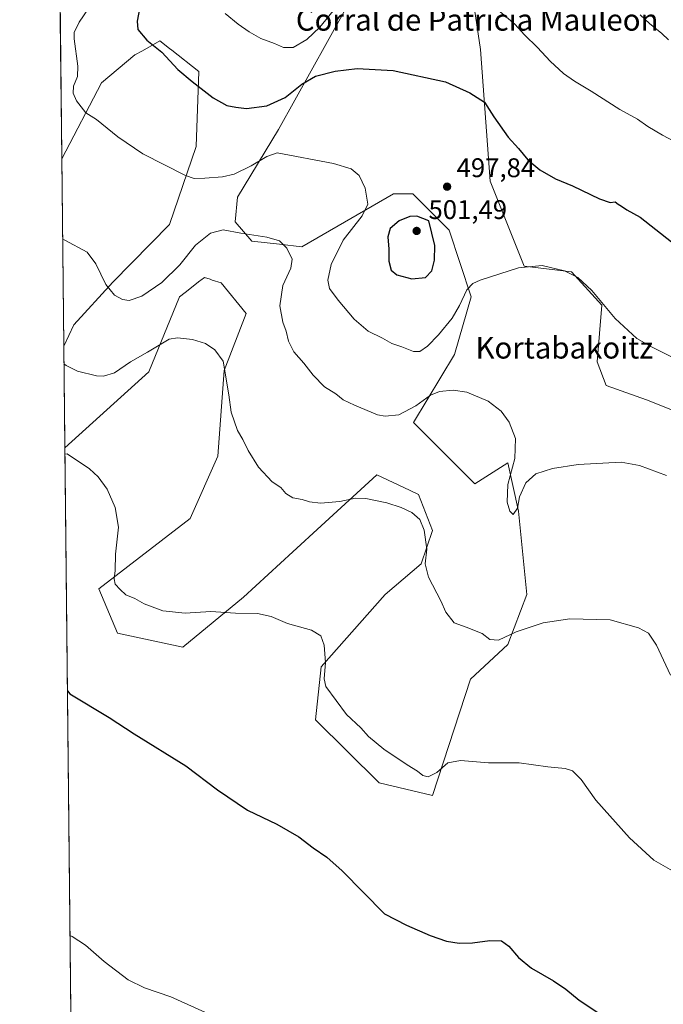
# Model space of a CAD drawing. Units: metres. Extents: x 573558 to 577016, y 4708001 to 4710352.
# Drawn here: x 573558 to 573797, y 4708520 to 4708885 of the extents above; entities that cross this region are included whole.
import ezdxf
from ezdxf.enums import TextEntityAlignment as Align

# ---------------------------------------------------------------- set-up
doc = ezdxf.new("R2010")
doc.units = ezdxf.units.M
doc.header["$MEASUREMENT"] = 0
for name, color, linetype, lineweight in [('Comarca CxS', 21, 'Continuous', 0), ('Comunidad Autónoma CxS', 142, 'Continuous', 0), ('Cultivos herbáceos CxS', 92, 'Continuous', 0), ('Curva de nivel maestra', 30, 'Continuous', 30), ('Curva de nivel normal', 30, 'Continuous', 0), ('Laguna Cxs', 142, 'Continuous', 13), ('Matorral CxS', 135, 'Continuous', 0), ('Municipio CxS', 4, 'Continuous', 0), ('Provincia CxS', 1, 'Continuous', 0), ('Punto de cota en terreno', 7, 'Continuous', 0), ('Rótulo de punto de cota en terreno', 7, 'Continuous', 0), ('Texto cartográfico', 7, 'Continuous', 0)]:
    doc.layers.add(name, color=color, linetype=linetype, lineweight=lineweight)
doc.styles.add('Style-Arial', font='txt')

# ---------------------------------------------------------------- blocks, each defined once
blk = doc.blocks.new('*U5')
at = {"layer": 'Cultivos herbáceos CxS', "color": 92, "linetype": 'Continuous', "lineweight": 0}
for points in [[(573582.0800000001, 4708001.230000001, 454.4333999999944), (573574.4238, 4708726.486199999, 481.0813999999955), (573605.5931000002, 4708754.6527, 484.0724999999948), (573616.9433000004, 4708782.524300001, 487.9428000000044), (573619.0846999995, 4708784.191099999, 487.9441999999981), (573624.5850999998, 4708788.4715, 487.875199999995), (573624.9435000002, 4708788.750499999, 487.9220999999961), (573626.2292, 4708789.750700001, 488.0567000000011), (573628.3614999996, 4708789.039200001, 487.9391999999935), (573629.1231000006, 4708788.784299999, 487.9217000000062), (573632.4188999999, 4708787.6845, 487.8589000000065), (573641.7045, 4708776.330499999, 487.1134000000021), (573633.5938999997, 4708755.225099999, 485.0111999999936), (573631.1513, 4708723.395500001, 483.8184000000037), (573620.8857000005, 4708700.281300001, 482.3230999999942), (573587.0198999997, 4708674.135399999, 479.4048999999941), (573593.9143000003, 4708657.714000001, 478.6962000000058), (573618.1637000004, 4708652.492500001, 478.719299999997), (573640.6715000002, 4708671.036499999, 481.0362000000023), (573645.2830999997, 4708675.2665, 481.5206000000035), (573659.0078999996, 4708687.8543, 483.0544999999984), (573669.5262000002, 4708697.500700001, 484.210699999996), (573690.1955000004, 4708716.457699999, 486.7583000000013), (573702.3504999997, 4708710.7828, 485.9418000000006), (573705.6721000001, 4708709.2315, 485.9070999999968), (573710.8305000003, 4708695.8113, 485.4201999999932), (573706.7021000005, 4708683.4244, 484.6508000000031), (573693.2898000004, 4708672.068499999, 482.6239999999962), (573669.5592999998, 4708645.2293, 479.7909999999974), (573667.4946999997, 4708625.6161, 478.6849999999977), (573691.1328999996, 4708602.157099999, 478.4615999999951), (573710.9338999996, 4708597.5349, 479.3861000000034), (573724.9319000002, 4708640.6161, 483.5185999999958), (573738.8662999999, 4708653.468900001, 485.0280000000057), (573745.9088000003, 4708672.067700001, 487.2293999999966), (573742.8145000003, 4708703.036400001, 490.1576999999961), (573738.8545000004, 4708720.983100001, 489.4055999999982), (573726.6189000001, 4708713.114399999, 487.8718999999983), (573703.8591, 4708735.875200001, 489.4021000000066), (573719.0334000001, 4708761.1657, 492.9758000000002), (573725.2763, 4708782.522700001, 495.1683000000049), (573717.0226999996, 4708807.297499999, 498.1726000000053), (573703.6101000002, 4708820.716700001, 497.5509000000021), (573696.3881999999, 4708820.717, 496.4875000000029), (573662.3404999999, 4708801.104499999, 490.8819999999978), (573654.0862999996, 4708802.136499999, 490.186400000006), (573643.7686999999, 4708803.169700001, 490.0798999999971), (573637.5784999998, 4708810.3959, 490.9924000000028), (573638.4611000001, 4708819.516000001, 493.1002000000008), (573653.7631000001, 4708844.654800001, 498.3853999999993), (573684.0077000001, 4708899.171399999, 505.901199999993)], [(573724.2465000004, 4708904.332699999, 506.4400000000023), (573728.6799999997, 4708874.361099999, 502.2333000000072), (573732.3501000004, 4708825.5165, 498.0388999999996), (573744.8794, 4708793.877400001, 495.2603999999993), (573762.4194, 4708791.811899999, 495.7229999999981), (573773.7679000003, 4708779.4255, 495.027700000006), (573772.0186999999, 4708758.4527, 492.9888000000064), (573775.3995000003, 4708749.634600001, 492.4186000000045), (573790.2753, 4708744.3268, 492.5574000000051), (573800.5931000002, 4708740.197899999, 492.3356000000058)]]:
    blk.add_polyline3d(points, dxfattribs=at)
blk.add_polyline3d([(573577.7361000003, 4708772.202299999, 487.2318999999989), (573574.0256000003, 4708764.206800001, 486.0038999999961), (573573.2917, 4708833.730799999, 493.6756000000024), (573588.0563000003, 4708862.0099, 496.7170999999944), (573600.4370999997, 4708872.3333, 499.0654000000068), (573603.2087000003, 4708873.8739, 499.5639999999985), (573609.7220999999, 4708877.4944, 500.6726000000053), (573613.2818999998, 4708874.6961, 500.684500000003), (573614.1070999998, 4708874.0472, 500.6992000000028), (573624.1661, 4708866.137900001, 501.0388999999996), (573623.1343, 4708838.267100001, 497.4049999999989), (573613.2823000001, 4708809.397100001, 493.2492000000057), (573592.1756999996, 4708787.9353, 490.6211000000039)], close=True, dxfattribs=at)
blk = doc.blocks.new('5PATER')
at = {"layer": 'Laguna Cxs', "linetype": 'Continuous', "lineweight": 0}
h = blk.add_hatch(color=51, dxfattribs=at)
edge = h.paths.add_edge_path()
edge.add_ellipse((0, 0), major_axis=(-0.1095731443231308, -0.1110710700762829), ratio=0.9994222409660322, start_angle=0, end_angle=360)

msp = doc.modelspace()

# ---------------------------------------------------------------- linework, layer by layer
at = {"layer": 'Comarca CxS', "color": 21, "linetype": 'Continuous', "lineweight": 0, "flags": 128}
msp.add_lwpolyline([(575083.0130135627, 4708017.482503684), (573582.0800005518, 4708001.229982891), (573557.6600005523, 4710314.489982867), (574946.9031547104, 4710329.534178539), (576611.7026955326, 4710347.562390498), (576979.0100005781, 4710351.539982867), (577004.6000005787, 4708038.289982892)], close=True, dxfattribs=at)
at = {"layer": 'Comunidad Autónoma CxS', "color": 142, "linetype": 'Continuous', "lineweight": 0, "flags": 128}
msp.add_lwpolyline([(575083.0130135627, 4708017.482503684), (573582.0800005518, 4708001.229982891), (573557.6600005523, 4710314.489982867), (574946.9031547104, 4710329.534178539), (576611.7026955326, 4710347.562390498), (576979.0100005781, 4710351.539982867), (577004.6000005787, 4708038.289982892)], close=True, dxfattribs=at)
at = {"layer": 'Cultivos herbáceos CxS', "color": 92, "linetype": 'Continuous', "lineweight": 0, "extrusion": (0.0009122576474696003, -0.08640822119818647, 0.9962593974941215), "elevation": -405871.7084530366, "flags": 128}
msp.add_lwpolyline([(623252.2259109186, 4685019.989754213), (623252.2259109186, 4685049.065228206)], dxfattribs=at)
at = {"layer": 'Cultivos herbáceos CxS', "color": 92, "linetype": 'Continuous', "lineweight": 0, "extrusion": (0.001157822498480918, -0.1096681898660806, 0.9939675787361273), "elevation": -515254.4780348234, "flags": 128}
msp.add_lwpolyline([(623252.0956291328, 4674132.796834359), (623252.0956291328, 4674202.746675764)], dxfattribs=at)
at = {"layer": 'Cultivos herbáceos CxS', "color": 92, "linetype": 'Continuous', "lineweight": 0, "extrusion": (0.0006075002801641335, -0.05754665977888346, 0.9983426330131872), "elevation": -270142.7503984456, "flags": 128}
msp.add_lwpolyline([(623248.1012611452, 4694411.143027877), (623248.1012611452, 4694643.508467895)], dxfattribs=at)
at = {"layer": 'Cultivos herbáceos CxS', "color": 92, "linetype": 'Continuous', "lineweight": 0}
for points in [[(573800.5931000002, 4708740.197899999, 492.3356000000058), (573790.2753, 4708744.3268, 492.5574000000051), (573775.3995000003, 4708749.634600001, 492.4186000000045), (573772.0186999999, 4708758.4527, 492.9888000000064), (573773.7679000003, 4708779.4255, 495.027700000006), (573762.4194, 4708791.811899999, 495.7229999999981), (573744.8794, 4708793.877400001, 495.2603999999993), (573732.3501000004, 4708825.5165, 498.0388999999996), (573728.6799999997, 4708874.361099999, 502.2333000000072), (573724.2465000004, 4708904.332699999, 506.4400000000023)], [(573684.0077000001, 4708899.171399999, 505.901199999993), (573653.7631000001, 4708844.654800001, 498.3853999999993), (573638.4611000001, 4708819.516000001, 493.1002000000008), (573637.5784999998, 4708810.3959, 490.9924000000028), (573643.7686999999, 4708803.169700001, 490.0798999999971), (573654.0862999996, 4708802.136499999, 490.186400000006), (573662.3404999999, 4708801.104499999, 490.8819999999978), (573696.3881999999, 4708820.717, 496.4875000000029), (573703.6101000002, 4708820.716700001, 497.5509000000021), (573717.0226999996, 4708807.297499999, 498.1726000000053), (573725.2763, 4708782.522700001, 495.1683000000049), (573719.0334000001, 4708761.1657, 492.9758000000002), (573703.8591, 4708735.875200001, 489.4021000000066), (573726.6189000001, 4708713.114399999, 487.8718999999983), (573738.8545000004, 4708720.983100001, 489.4055999999982), (573742.8145000003, 4708703.036400001, 490.1576999999961), (573745.9088000003, 4708672.067700001, 487.2293999999966), (573738.8662999999, 4708653.468900001, 485.0280000000057), (573724.9319000002, 4708640.6161, 483.5185999999958), (573710.9338999996, 4708597.5349, 479.3861000000034), (573691.1328999996, 4708602.157099999, 478.4615999999951), (573667.4946999997, 4708625.6161, 478.6849999999977), (573669.5592999998, 4708645.2293, 479.7909999999974), (573693.2898000004, 4708672.068499999, 482.6239999999962), (573706.7021000005, 4708683.4244, 484.6508000000031), (573710.8305000003, 4708695.8113, 485.4201999999932), (573705.6721000001, 4708709.2315, 485.9070999999968), (573702.3504999997, 4708710.7828, 485.9418000000006), (573690.1955000004, 4708716.457699999, 486.7583000000013), (573669.5262000002, 4708697.500700001, 484.210699999996), (573659.0078999996, 4708687.8543, 483.0544999999984), (573645.2830999997, 4708675.2665, 481.5206000000035), (573640.6715000002, 4708671.036499999, 481.0362000000023), (573618.1637000004, 4708652.492500001, 478.719299999997), (573593.9143000003, 4708657.714000001, 478.6962000000058), (573587.0198999997, 4708674.135399999, 479.4048999999941), (573620.8857000005, 4708700.281300001, 482.3230999999942), (573631.1513, 4708723.395500001, 483.8184000000037), (573633.5938999997, 4708755.225099999, 485.0111999999936), (573641.7045, 4708776.330499999, 487.1134000000021), (573632.4188999999, 4708787.6845, 487.8589000000065), (573629.1231000006, 4708788.784299999, 487.9217000000062), (573628.3614999996, 4708789.039200001, 487.9391999999935), (573626.2292, 4708789.750700001, 488.0567000000011), (573624.9435000002, 4708788.750499999, 487.9220999999961), (573624.5850999998, 4708788.4715, 487.875199999995), (573619.0846999995, 4708784.191099999, 487.9441999999981), (573616.9433000004, 4708782.524300001, 487.9428000000044), (573605.5931000002, 4708754.6527, 484.0724999999948), (573574.4238, 4708726.486199999, 481.0813999999955)], [(573574.0256000003, 4708764.206800001, 486.0038999999961), (573577.7361000003, 4708772.202299999, 487.2318999999989), (573592.1756999996, 4708787.9353, 490.6211000000039), (573613.2823000001, 4708809.397100001, 493.2492000000057), (573623.1343, 4708838.267100001, 497.4049999999989), (573624.1661, 4708866.137900001, 501.0388999999996), (573614.1070999998, 4708874.0472, 500.6992000000028), (573613.2818999998, 4708874.6961, 500.684500000003), (573609.7220999999, 4708877.4944, 500.6726000000053), (573603.2087000003, 4708873.8739, 499.5639999999985), (573600.4370999997, 4708872.3333, 499.0654000000068), (573588.0563000003, 4708862.0099, 496.7170999999944), (573573.2917, 4708833.730799999, 493.6756000000024)]]:
    msp.add_polyline3d(points, dxfattribs=at)
at = {"layer": 'Curva de nivel maestra', "color": 30, "linetype": 'Continuous', "lineweight": 30, "flags": 128}
for points, elevation in [([(573602.2599999999, 4708889.9801), (573601.2100000001, 4708884.790100001), (573601.5499999998, 4708881.7501), (573604.8799999999, 4708877.840100001), (573610.4000000004, 4708873.280099999), (573616.3499999996, 4708866.860099999), (573621.7199999997, 4708862.470100001), (573629.4699999997, 4708856.420100001), (573634.5700000003, 4708853.550100001), (573637.8600000005, 4708852.920100001), (573641.8799999999, 4708852.420100001), (573649.4500000002, 4708853.420100001), (573656.2599999999, 4708856.530099999), (573662.3700000001, 4708861.420100001), (573667.4699999997, 4708864.390100001), (573674.7000000002, 4708866.340100001), (573682.9600000001, 4708867.2601), (573696.2400000002, 4708866.4801), (573715.6799999997, 4708862.360099999), (573724.7999999998, 4708858.220100001), (573730.1299999999, 4708854.720100001), (573733.5999999996, 4708849.3201), (573738.9699999997, 4708841.850099999), (573742.7599999999, 4708837.640100001), (573746.2100000001, 4708833.420100001), (573750.7699999996, 4708829.630100001), (573756.5, 4708826.3301), (573762.8499999996, 4708823.700099999), (573772.9000000004, 4708818.940099999), (573776.8200000003, 4708817.520099999), (573778.6699999999, 4708817.7601), (573779.7400000002, 4708816.950099999), (573781.0300000003, 4708816.2401), (573782.9900000002, 4708814.870100001), (573788, 4708812.1601), (573799.5899999999, 4708802.9101)], 500), ([(573703.1900000004, 4708789.1601), (573708.2300000004, 4708789.770099999), (573710.6200000001, 4708792.1801), (573711.6299999999, 4708796.190099999), (573711.7999999998, 4708801.530099999), (573709.5800000001, 4708810.790100001), (573705.0899999999, 4708812.520099999), (573702.4900000002, 4708812.4001), (573698.4900000002, 4708810.780099999), (573695.1100000005, 4708807.920100001), (573694.3399999999, 4708804.860099999), (573694.6399999997, 4708800.1801), (573694.6200000001, 4708795.7301), (573695.5199999996, 4708792.440099999), (573697.6799999997, 4708790.7601), (573703.1900000004, 4708789.1601)], 500), ([(573575.3755000001, 4708636.334000001), (573576.2199999997, 4708635.1601), (573590.8200000003, 4708626.420100001), (573600.0999999996, 4708620.3201), (573619.3300000001, 4708608.540100001), (573631.0800000001, 4708599.620100001), (573642.2300000004, 4708592.110099999), (573653.1600000003, 4708586.890100001), (573661.2199999997, 4708582.140100001), (573666.6200000001, 4708578.0101), (573671.6799999997, 4708574.5601), (573677.3600000005, 4708569.5801), (573693.0800000001, 4708553.5801), (573701.2000000002, 4708549.370100001), (573710.0199999996, 4708545.5001), (573716.0199999996, 4708543.4901), (573720.7699999996, 4708542.6601), (573725.7800000003, 4708542.7601), (573732.2100000001, 4708543.7401), (573736.5, 4708543.5801), (573739.2599999999, 4708541.640100001), (573742.7800000003, 4708537.4301), (573747.6200000001, 4708533.370100001), (573755.8200000003, 4708528.720100001), (573760.3399999999, 4708525.5801), (573765.3399999999, 4708521.5601), (573777.1299999999, 4708513.700099999)], 475)]:
    msp.add_lwpolyline(points, dxfattribs=dict(at, elevation=elevation))
at = {"layer": 'Curva de nivel normal', "color": 30, "linetype": 'Continuous', "lineweight": 0, "flags": 128}
for points, elevation in [([(573799.8399999999, 4708760.1801), (573792.2300000004, 4708763.9901), (573786.7199999997, 4708767.0601), (573778.6399999997, 4708774.4901), (573770.0099999999, 4708784.8301), (573764.8600000005, 4708789.7501), (573759.8499999996, 4708792.170100001), (573751.5300000003, 4708794.1601), (573742.8200000003, 4708793.3301), (573728.5899999999, 4708788.7401), (573725.8899999997, 4708787.530099999), (573723.5999999996, 4708785.130100001), (573720.9600000001, 4708779.360099999), (573718.1299999999, 4708774.6801), (573713.1299999999, 4708768.460100001), (573708.9800000004, 4708764.2501), (573706.1600000003, 4708762.300100001), (573703.8899999997, 4708762.2601), (573699.4699999997, 4708764.020099999), (573695.8399999999, 4708765.2401), (573692.2999999998, 4708767.1501), (573687.04, 4708769.770099999), (573681.8200000003, 4708774.2301), (573675.8600000005, 4708781.2601), (573672.6699999999, 4708785.690099999), (573672.0599999996, 4708788.690099999), (573673.3300000001, 4708794.5701), (573677.7000000002, 4708803.550100001), (573684.79, 4708812.5601), (573686.8200000003, 4708816.880100001), (573685.8399999999, 4708822.840100001), (573683.6299999999, 4708827.5801), (573680.7400000002, 4708830.090100001), (573674.1600000003, 4708832.050100001), (573653.2800000003, 4708836.020099999), (573649.4400000004, 4708834.6501), (573643.5700000003, 4708831.110099999), (573637.25, 4708828.120100001), (573632.9199999999, 4708827.120100001), (573626.4100000003, 4708826.610099999), (573622.4699999997, 4708826.4901), (573619.2000000002, 4708827.530099999), (573603.3700000001, 4708835.630100001), (573594.1399999997, 4708841.890100001), (573586.1100000005, 4708848.390100001), (573582.2400000002, 4708850.860099999), (573578.7599999999, 4708855.3101), (573577.4800000004, 4708858.0701), (573577.5999999996, 4708860.700099999), (573579.1799999997, 4708864.2501), (573579.1900000004, 4708868.140100001), (573577.8300000001, 4708878.2501), (573577.9299999997, 4708880.670100001), (573579.6900000004, 4708884.460100001), (573584.8200000003, 4708891.9301)], 495), ([(573633.9000000004, 4708887.6501), (573638.7699999996, 4708883.7501), (573642.79, 4708880.8201), (573647.1299999999, 4708878.440099999), (573652.2599999999, 4708876.5701), (573655.6299999999, 4708875.0101), (573659.2100000001, 4708875.110099999), (573664.2699999996, 4708878.0801), (573669.0800000001, 4708882.640100001), (573675.1299999999, 4708889.9801)], 505), ([(573736.0499999998, 4708888.2601), (573741.3899999997, 4708883.7601), (573745, 4708879.7401), (573749.8300000001, 4708875.120100001), (573754.5199999996, 4708870.050100001), (573759.4900000002, 4708865.440099999), (573763.5800000001, 4708862.5101), (573769.7999999998, 4708858.9001), (573780.4199999999, 4708852.020099999), (573786.9800000004, 4708848.520099999), (573790.8399999999, 4708845.710100001), (573796.2699999996, 4708842.4801), (573805.4400000004, 4708837.6501)], 505), ([(573798.4800000004, 4708877.940099999), (573796.0199999996, 4708880.210100001), (573791.4699999997, 4708883.960100001), (573788.0099999999, 4708887.1601)], 510), ([(573797.7800000003, 4708716.270099999), (573787.7100000001, 4708719.890100001), (573780.9299999997, 4708721.220100001), (573764.9299999997, 4708720.380100001), (573755.4699999997, 4708718.890100001), (573749.2400000002, 4708716.8201), (573745.54, 4708713.520099999), (573743.1799999997, 4708708.300100001), (573742.4199999999, 4708704.140100001), (573740.7699999996, 4708701.770099999), (573739.5999999996, 4708703.0601), (573738.6299999999, 4708706.300100001), (573738.8700000001, 4708712.860099999), (573741.4600000001, 4708722.5701), (573741.6399999997, 4708729.9901), (573739.3200000003, 4708736.030099999), (573736.3499999996, 4708740.0601), (573731.54, 4708743.790100001), (573723.6399999997, 4708747.190099999), (573718.5199999996, 4708747.960100001), (573713.4900000002, 4708747.370100001), (573710.0999999996, 4708746.0001), (573704.6699999999, 4708742.050100001), (573698.4299999997, 4708738.800100001), (573693.3499999996, 4708738.290100001), (573690.4699999997, 4708738.800100001), (573681.9100000003, 4708742.390100001), (573677.6900000004, 4708744.3201), (573675.0300000003, 4708746.5801), (573670.8399999999, 4708749.130100001), (573666.5899999999, 4708753.4801), (573663.1699999999, 4708757.970100001), (573659.4199999999, 4708762.1501), (573657.4000000004, 4708766.050100001), (573656.5999999996, 4708769.7601), (573655.2800000003, 4708773.1601), (573654.1900000004, 4708779.220100001), (573655.3300000001, 4708786.7601), (573658.3399999999, 4708793.1601), (573658.79, 4708796.520099999), (573656.79, 4708800.5801), (573654.1500000004, 4708803.280099999), (573649.3899999997, 4708804.6601), (573639.7999999998, 4708806.130100001), (573633.1399999997, 4708807.360099999), (573628.4800000004, 4708806.190099999), (573622.8700000001, 4708801.770099999), (573617.04, 4708794.390100001), (573610.4400000004, 4708787.860099999), (573602.9400000004, 4708782.8201), (573598.2800000003, 4708781.2401), (573595.7999999998, 4708781.4901), (573592.8499999996, 4708783.1501), (573589.6200000001, 4708787.170100001), (573585.9800000004, 4708794.800100001), (573582.6900000004, 4708799.090100001), (573574.4400000004, 4708803.590100001), (573573.6063999999, 4708803.9165)], 490), ([(573799.2800000003, 4708642.170100001), (573794.0800000001, 4708653.300100001), (573791, 4708657.7601), (573787.3700000001, 4708659.720100001), (573776.8799999999, 4708662.640100001), (573761.8099999996, 4708663.030099999), (573751.9600000001, 4708661.5101), (573741.9400000004, 4708658.220100001), (573735.3600000005, 4708655.120100001), (573732.1500000004, 4708655.420100001), (573729.3600000005, 4708657.630100001), (573723.3899999997, 4708659.940099999), (573718.8799999999, 4708661.520099999), (573715.8200000003, 4708665.4901), (573713.9199999999, 4708669.780099999), (573709.4600000001, 4708678.540100001), (573708.1600000003, 4708683.4301), (573708.7400000002, 4708688.960100001), (573707.7400000002, 4708696.0101), (573706.1799999997, 4708699.920100001), (573703.2000000002, 4708702.460100001), (573699.2000000002, 4708704.420100001), (573693.8799999999, 4708706.100099999), (573686.1600000003, 4708707.720100001), (573682.25, 4708707.880100001), (573676.4600000001, 4708706.6501), (573669.3700000001, 4708706.0001), (573665.2800000003, 4708706.420100001), (573662.5099999999, 4708707.340100001), (573659.04, 4708707.890100001), (573656.4299999997, 4708709.5801), (573654.5800000001, 4708711.800100001), (573651.3700000001, 4708713.920100001), (573646.2999999998, 4708719.3101), (573642.4800000004, 4708725.520099999), (573640.54, 4708729.5801), (573638.4800000004, 4708732.9901), (573636.1600000003, 4708739.690099999), (573635.25, 4708746.200099999), (573633.1699999999, 4708758.710100001), (573630.0700000003, 4708762.840100001), (573626.6699999999, 4708765.2401), (573621.8099999996, 4708766.7301), (573616.2100000001, 4708767.290100001), (573613.1399999997, 4708766.8101), (573605.1399999997, 4708762.020099999), (573598.8099999996, 4708758.360099999), (573592.8899999997, 4708754.370100001), (573588.8099999996, 4708753.140100001), (573586.2199999997, 4708753.210100001), (573579.1799999997, 4708755.0101), (573574.9299999997, 4708757.020099999), (573574.0947000004, 4708757.6578)], 485), ([(573801.7000000002, 4708568.5801), (573793.0599999996, 4708573.520099999), (573783.9600000001, 4708581.800100001), (573771.5099999999, 4708595.7301), (573766.0700000003, 4708603.440099999), (573762.9100000003, 4708606.6601), (573760.0899999999, 4708607.4801), (573753.6500000004, 4708608.130100001), (573743.0199999996, 4708609.5701), (573731.7100000001, 4708609.590100001), (573721.2400000002, 4708610.520099999), (573716.5199999996, 4708609.620100001), (573712.4500000002, 4708606.0601), (573709.2300000004, 4708604.450099999), (573707.3200000003, 4708604.870100001), (573705.3600000005, 4708606.540100001), (573701.4400000004, 4708608.840100001), (573692.8399999999, 4708614.690099999), (573687.1799999997, 4708619.4001), (573684.2699999996, 4708622.6601), (573679.0099999999, 4708627.590100001), (573671.2400000002, 4708637.9801), (573670.6799999997, 4708640.840100001), (573671.2000000002, 4708646.8101), (573670.7199999997, 4708653.270099999), (573669.4699999997, 4708656.690099999), (573665.9299999997, 4708658.8201), (573657.0599999996, 4708661.300100001), (573651, 4708663.870100001), (573645.9400000004, 4708665.0801), (573637.7199999997, 4708665.1801), (573628.6200000001, 4708665.7401), (573619.1399999997, 4708665.170100001), (573610.8099999996, 4708666.0801), (573603.8099999996, 4708668.640100001), (573600.4400000004, 4708670.6501), (573597.0300000003, 4708671.9901), (573594.9800000004, 4708673.9801), (573593.1500000004, 4708675.970100001), (573592.7000000002, 4708677.9101), (573593.0800000001, 4708680.960100001), (573593.2400000002, 4708687.100099999), (573594.3099999996, 4708697.100099999), (573593.1600000003, 4708704.340100001), (573590.1100000005, 4708711.1601), (573586.8300000001, 4708715.770099999), (573583.5800000001, 4708718.7301), (573575.2800000003, 4708724.2301), (573574.4483000003, 4708724.168099999)], 480), ([(573576.3342000004, 4708545.5145), (573577.1699999999, 4708545.140100001), (573582.0300000003, 4708541.9901), (573589, 4708535.860099999), (573597.9299999997, 4708529.050100001), (573603.9900000002, 4708526.1501), (573613.8200000003, 4708522.800100001), (573626.3600000005, 4708517.120100001)], 470)]:
    msp.add_lwpolyline(points, dxfattribs=dict(at, elevation=elevation))
at = {"layer": 'Matorral CxS', "color": 135, "linetype": 'Continuous', "lineweight": 0, "extrusion": (-7.666337162700667e-05, 0.007263024826117081, 0.9999736209486243), "elevation": 34650.06680375465, "flags": 128}
msp.add_lwpolyline([(573573.3277622223, 4708706.263871484), (573572.7825334586, 4708757.917033895)], dxfattribs=at)
at = {"layer": 'Matorral CxS', "color": 135, "linetype": 'Continuous', "lineweight": 0, "extrusion": (0.001365887487798448, -0.1293874827005333, 0.9915931694358278), "elevation": -607989.7916157731, "flags": 128}
msp.add_lwpolyline([(623247.6785270692, 4662939.385990326), (623247.6785270693, 4662977.428509091)], dxfattribs=at)
at = {"layer": 'Matorral CxS', "color": 135, "linetype": 'Continuous', "lineweight": 0}
for points in [[(573800.5931000002, 4708740.197899999, 492.3356000000058), (573790.2753, 4708744.3268, 492.5574000000051), (573775.3995000003, 4708749.634600001, 492.4186000000045), (573772.0186999999, 4708758.4527, 492.9888000000064), (573773.7679000003, 4708779.4255, 495.027700000006), (573762.4194, 4708791.811899999, 495.7229999999981), (573744.8794, 4708793.877400001, 495.2603999999993), (573732.3501000004, 4708825.5165, 498.0388999999996), (573728.6799999997, 4708874.361099999, 502.2333000000072), (573724.2465000004, 4708904.332699999, 506.4400000000023)], [(573800.5931000002, 4708740.197899999, 492.3356000000058), (573790.2753, 4708744.3268, 492.5574000000051), (573775.3995000003, 4708749.634600001, 492.4186000000045), (573772.0186999999, 4708758.4527, 492.9888000000064), (573773.7679000003, 4708779.4255, 495.027700000006), (573762.4194, 4708791.811899999, 495.7229999999981), (573744.8794, 4708793.877400001, 495.2603999999993), (573732.3501000004, 4708825.5165, 498.0388999999996), (573728.6799999997, 4708874.361099999, 502.2333000000072), (573724.2465000004, 4708904.332699999, 506.4400000000023)], [(573684.0077000001, 4708899.171399999, 505.901199999993), (573653.7631000001, 4708844.654800001, 498.3853999999993), (573638.4611000001, 4708819.516000001, 493.1002000000008), (573637.5784999998, 4708810.3959, 490.9924000000028), (573643.7686999999, 4708803.169700001, 490.0798999999971), (573654.0862999996, 4708802.136499999, 490.186400000006), (573662.3404999999, 4708801.104499999, 490.8819999999978), (573696.3881999999, 4708820.717, 496.4875000000029), (573703.6101000002, 4708820.716700001, 497.5509000000021), (573717.0226999996, 4708807.297499999, 498.1726000000053), (573725.2763, 4708782.522700001, 495.1683000000049), (573719.0334000001, 4708761.1657, 492.9758000000002), (573703.8591, 4708735.875200001, 489.4021000000066), (573726.6189000001, 4708713.114399999, 487.8718999999983), (573738.8545000004, 4708720.983100001, 489.4055999999982), (573742.8145000003, 4708703.036400001, 490.1576999999961), (573745.9088000003, 4708672.067700001, 487.2293999999966), (573738.8662999999, 4708653.468900001, 485.0280000000057), (573724.9319000002, 4708640.6161, 483.5185999999958), (573710.9338999996, 4708597.5349, 479.3861000000034), (573691.1328999996, 4708602.157099999, 478.4615999999951), (573667.4946999997, 4708625.6161, 478.6849999999977), (573669.5592999998, 4708645.2293, 479.7909999999974), (573693.2898000004, 4708672.068499999, 482.6239999999962), (573706.7021000005, 4708683.4244, 484.6508000000031), (573710.8305000003, 4708695.8113, 485.4201999999932), (573705.6721000001, 4708709.2315, 485.9070999999968), (573702.3504999997, 4708710.7828, 485.9418000000006), (573690.1955000004, 4708716.457699999, 486.7583000000013), (573669.5262000002, 4708697.500700001, 484.210699999996), (573659.0078999996, 4708687.8543, 483.0544999999984), (573645.2830999997, 4708675.2665, 481.5206000000035), (573640.6715000002, 4708671.036499999, 481.0362000000023), (573618.1637000004, 4708652.492500001, 478.719299999997), (573593.9143000003, 4708657.714000001, 478.6962000000058), (573587.0198999997, 4708674.135399999, 479.4048999999941), (573620.8857000005, 4708700.281300001, 482.3230999999942), (573631.1513, 4708723.395500001, 483.8184000000037), (573633.5938999997, 4708755.225099999, 485.0111999999936), (573641.7045, 4708776.330499999, 487.1134000000021), (573632.4188999999, 4708787.6845, 487.8589000000065), (573629.1231000006, 4708788.784299999, 487.9217000000062), (573628.3614999996, 4708789.039200001, 487.9391999999935), (573626.2292, 4708789.750700001, 488.0567000000011), (573624.9435000002, 4708788.750499999, 487.9220999999961), (573624.5850999998, 4708788.4715, 487.875199999995), (573619.0846999995, 4708784.191099999, 487.9441999999981), (573616.9433000004, 4708782.524300001, 487.9428000000044), (573605.5931000002, 4708754.6527, 484.0724999999948), (573574.4238, 4708726.486199999, 481.0813999999955), (573574.0256000003, 4708764.206800001, 486.0038999999961), (573577.7361000003, 4708772.202299999, 487.2318999999989), (573592.1756999996, 4708787.9353, 490.6211000000039), (573613.2823000001, 4708809.397100001, 493.2492000000057), (573623.1343, 4708838.267100001, 497.4049999999989), (573624.1661, 4708866.137900001, 501.0388999999996), (573614.1070999998, 4708874.0472, 500.6992000000028), (573613.2818999998, 4708874.6961, 500.684500000003), (573609.7220999999, 4708877.4944, 500.6726000000053), (573603.2087000003, 4708873.8739, 499.5639999999985), (573600.4370999997, 4708872.3333, 499.0654000000068), (573588.0563000003, 4708862.0099, 496.7170999999944), (573573.2917, 4708833.730799999, 493.6756000000024), (573572.7463999996, 4708885.3827, 493.3003999999929)], [(573684.0077000001, 4708899.171399999, 505.901199999993), (573653.7631000001, 4708844.654800001, 498.3853999999993), (573638.4611000001, 4708819.516000001, 493.1002000000008), (573637.5784999998, 4708810.3959, 490.9924000000028), (573643.7686999999, 4708803.169700001, 490.0798999999971), (573654.0862999996, 4708802.136499999, 490.186400000006), (573662.3404999999, 4708801.104499999, 490.8819999999978), (573696.3881999999, 4708820.717, 496.4875000000029), (573703.6101000002, 4708820.716700001, 497.5509000000021), (573717.0226999996, 4708807.297499999, 498.1726000000053), (573725.2763, 4708782.522700001, 495.1683000000049), (573719.0334000001, 4708761.1657, 492.9758000000002), (573703.8591, 4708735.875200001, 489.4021000000066), (573726.6189000001, 4708713.114399999, 487.8718999999983), (573738.8545000004, 4708720.983100001, 489.4055999999982), (573742.8145000003, 4708703.036400001, 490.1576999999961), (573745.9088000003, 4708672.067700001, 487.2293999999966), (573738.8662999999, 4708653.468900001, 485.0280000000057), (573724.9319000002, 4708640.6161, 483.5185999999958), (573710.9338999996, 4708597.5349, 479.3861000000034), (573691.1328999996, 4708602.157099999, 478.4615999999951), (573667.4946999997, 4708625.6161, 478.6849999999977), (573669.5592999998, 4708645.2293, 479.7909999999974), (573693.2898000004, 4708672.068499999, 482.6239999999962), (573706.7021000005, 4708683.4244, 484.6508000000031), (573710.8305000003, 4708695.8113, 485.4201999999932), (573705.6721000001, 4708709.2315, 485.9070999999968), (573702.3504999997, 4708710.7828, 485.9418000000006), (573690.1955000004, 4708716.457699999, 486.7583000000013), (573669.5262000002, 4708697.500700001, 484.210699999996), (573659.0078999996, 4708687.8543, 483.0544999999984), (573645.2830999997, 4708675.2665, 481.5206000000035), (573640.6715000002, 4708671.036499999, 481.0362000000023), (573618.1637000004, 4708652.492500001, 478.719299999997), (573593.9143000003, 4708657.714000001, 478.6962000000058), (573587.0198999997, 4708674.135399999, 479.4048999999941), (573620.8857000005, 4708700.281300001, 482.3230999999942), (573631.1513, 4708723.395500001, 483.8184000000037), (573633.5938999997, 4708755.225099999, 485.0111999999936), (573641.7045, 4708776.330499999, 487.1134000000021), (573632.4188999999, 4708787.6845, 487.8589000000065), (573629.1231000006, 4708788.784299999, 487.9217000000062), (573628.3614999996, 4708789.039200001, 487.9391999999935), (573626.2292, 4708789.750700001, 488.0567000000011), (573624.9435000002, 4708788.750499999, 487.9220999999961), (573624.5850999998, 4708788.4715, 487.875199999995), (573619.0846999995, 4708784.191099999, 487.9441999999981), (573616.9433000004, 4708782.524300001, 487.9428000000044), (573605.5931000002, 4708754.6527, 484.0724999999948), (573574.4238, 4708726.486199999, 481.0813999999955)], [(573574.0256000003, 4708764.206800001, 486.0038999999961), (573577.7361000003, 4708772.202299999, 487.2318999999989), (573592.1756999996, 4708787.9353, 490.6211000000039), (573613.2823000001, 4708809.397100001, 493.2492000000057), (573623.1343, 4708838.267100001, 497.4049999999989), (573624.1661, 4708866.137900001, 501.0388999999996), (573614.1070999998, 4708874.0472, 500.6992000000028), (573613.2818999998, 4708874.6961, 500.684500000003), (573609.7220999999, 4708877.4944, 500.6726000000053), (573603.2087000003, 4708873.8739, 499.5639999999985), (573600.4370999997, 4708872.3333, 499.0654000000068), (573588.0563000003, 4708862.0099, 496.7170999999944), (573573.2917, 4708833.730799999, 493.6756000000024)]]:
    msp.add_polyline3d(points, dxfattribs=at)
at = {"layer": 'Municipio CxS', "color": 4, "linetype": 'Continuous', "lineweight": 0, "flags": 128}
msp.add_lwpolyline([(575083.0130135627, 4708017.482503684), (573582.0800005518, 4708001.229982891), (573557.6600005523, 4710314.489982867)], dxfattribs=at)
at = {"layer": 'Provincia CxS', "color": 1, "linetype": 'Continuous', "lineweight": 0, "flags": 128}
msp.add_lwpolyline([(575083.0130135627, 4708017.482503684), (573582.0800005518, 4708001.229982891), (573557.6600005523, 4710314.489982867), (574946.9031547104, 4710329.534178539), (576611.7026955326, 4710347.562390498), (576979.0100005781, 4710351.539982867), (577004.6000005787, 4708038.289982892)], close=True, dxfattribs=at)

# ---------------------------------------------------------------- block references
at = {"layer": 'Cultivos herbáceos CxS', "color": 92, "linetype": 'Continuous', "lineweight": 0}
msp.add_blockref('*U5', (0, 0), dxfattribs=at)
at = {"layer": 'Punto de cota en terreno', "color": 7, "linetype": 'Continuous', "lineweight": 0, "xscale": 10, "yscale": 10, "zscale": 10}
for p in [(573716.3099999996, 4708823.42, 497.8399999999965), (573705, 4708807, 501.4900000000052)]:
    msp.add_blockref('5PATER', p, dxfattribs=at)

# ---------------------------------------------------------------- texts
at = {"layer": 'Rótulo de punto de cota en terreno', "color": 7, "linetype": 'Continuous', "lineweight": 0, "style": 'Style-Arial'}
for s, p in [('497,84', (573719.8378, 4708826.947799999)), ('501,49', (573709.4096999997, 4708811.409700001))]:
    msp.add_text(s, height=7.000000000000002, dxfattribs=at).set_placement(p)
at = {"layer": 'Texto cartográfico', "color": 7, "linetype": 'Continuous', "lineweight": 0, "style": 'Style-Arial'}
for s, p in [('Corral de Patricia Mauleón', (573727.4624439023, 4708885.3168)), ('Kortabakoitz', (573759.8360768292, 4708763.64015))]:
    msp.add_text(s, height=8, dxfattribs=at).set_placement(p, align=Align.MIDDLE_CENTER)

doc.saveas('drawing.dxf')
